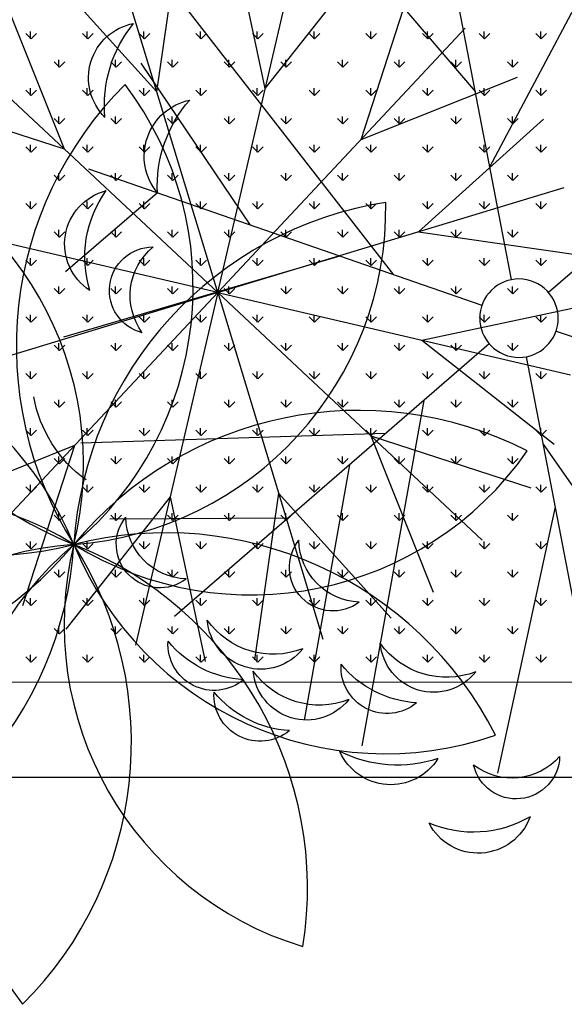
# Model space of a CAD drawing. Units: inches. Extents: x -67907 to 56921, y -161733 to 49543.
# Drawn here: x 12458 to 12804, y -91571 to -90947 of the extents above; entities that cross this region are included whole.
import ezdxf

# ---------------------------------------------------------------- set-up
doc = ezdxf.new("R2010")
doc.units = ezdxf.units.IN
doc.header["$MEASUREMENT"] = 0
doc.layers.add('freecads.com', color=7, linetype='Continuous')

msp = doc.modelspace()

# ---------------------------------------------------------------- linework, layer by layer
at = {"layer": 'freecads.com'}
for p, q in [((12770.15, -91111.41), (12720.34, -90852.22)), ((12756.43, -91039.99), (12853.04, -90857.82)), ((12747.23, -90992.14), (12648.51, -90876.13)), ((12545.34, -90992.46), (12560.61, -90886.84)), ((12614.08, -90990.19), (12591.89, -90885.8)), ((12583.94, -91119.6), (12636, -90896.08)), ((12583.94, -91119.6), (12517.27, -90900)), ((12614.08, -90990.19), (12680.12, -90906.35)), ((12545.34, -90992.46), (12473.93, -90913.16)), ((12674.75, -91022.6), (12707.72, -90921.1)), ((12486.94, -91028.79), (12447.36, -90929.69)), ((12695.59, -91108.34), (12563.68, -90938.83)), ((12583.94, -91119.6), (12740.79, -90952.05)), ((12993.19, -90946.82), (12793.64, -91119.55)), ((12465.71, -90958.8), (12462.34, -90955.44)), ((12465.37, -90958.8), (12465.37, -90954.04)), ((12465.71, -90958.8), (12469.08, -90955.44)), ((12501.63, -90958.8), (12498.26, -90955.44)), ((12501.29, -90958.8), (12501.29, -90954.04)), ((12501.63, -90958.8), (12505, -90955.44)), ((12537.55, -90958.8), (12534.18, -90955.44)), ((12537.21, -90958.8), (12537.21, -90954.04)), ((12537.55, -90958.8), (12540.92, -90955.44)), ((12573.47, -90958.8), (12570.1, -90955.44)), ((12573.14, -90958.8), (12573.14, -90954.04)), ((12573.47, -90958.8), (12576.84, -90955.44)), ((12609.39, -90958.8), (12606.03, -90955.44)), ((12609.06, -90958.8), (12609.06, -90954.04)), ((12609.39, -90958.8), (12612.76, -90955.44)), ((12645.31, -90958.8), (12641.95, -90955.44)), ((12644.98, -90958.8), (12644.98, -90954.04)), ((12645.31, -90958.8), (12648.68, -90955.44)), ((12681.24, -90958.8), (12677.87, -90955.44)), ((12680.9, -90958.8), (12680.9, -90954.04)), ((12681.24, -90958.8), (12684.6, -90955.44)), ((12717.16, -90958.8), (12713.79, -90955.44)), ((12716.82, -90958.8), (12716.82, -90954.04)), ((12717.16, -90958.8), (12720.52, -90955.44)), ((12753.08, -90958.8), (12749.71, -90955.44)), ((12752.74, -90958.8), (12752.74, -90954.04)), ((12753.08, -90958.8), (12756.45, -90955.44)), ((12789, -90958.8), (12785.63, -90955.44)), ((12788.66, -90958.8), (12788.66, -90954.04)), ((12789, -90958.8), (12792.37, -90955.44)), ((12583.94, -91119.6), (12416.4, -90962.76)), ((12483.67, -90976.76), (12480.3, -90973.4)), ((12483.33, -90976.76), (12483.33, -90972)), ((12483.67, -90976.76), (12487.04, -90973.4)), ((12519.59, -90976.76), (12516.22, -90973.4)), ((12519.25, -90976.76), (12519.25, -90972)), ((12519.59, -90976.76), (12522.96, -90973.4)), ((12604.66, -91076.81), (12535.51, -90974.21)), ((12555.51, -90976.76), (12552.14, -90973.4)), ((12555.17, -90976.76), (12555.17, -90972)), ((12555.51, -90976.76), (12558.88, -90973.4)), ((12591.43, -90976.76), (12588.07, -90973.4)), ((12591.1, -90976.76), (12591.1, -90972)), ((12591.43, -90976.76), (12594.8, -90973.4)), ((12627.35, -90976.76), (12623.99, -90973.4)), ((12627.02, -90976.76), (12627.02, -90972)), ((12627.35, -90976.76), (12630.72, -90973.4)), ((12663.27, -90976.76), (12659.91, -90973.4)), ((12662.94, -90976.76), (12662.94, -90972)), ((12663.27, -90976.76), (12666.64, -90973.4)), ((12699.2, -90976.76), (12695.83, -90973.4)), ((12698.86, -90976.76), (12698.86, -90972)), ((12699.2, -90976.76), (12702.56, -90973.4)), ((12735.12, -90976.76), (12731.75, -90973.4)), ((12734.78, -90976.76), (12734.78, -90972)), ((12735.12, -90976.76), (12738.48, -90973.4)), ((12771.04, -90976.76), (12767.67, -90973.4)), ((12770.7, -90976.76), (12770.7, -90972)), ((12771.04, -90976.76), (12774.41, -90973.4)), ((12674.75, -91022.6), (12773.86, -90983.01)), ((12465.37, -90994.72), (12465.37, -90989.96)), ((12501.29, -90994.72), (12501.29, -90989.96)), ((12537.21, -90994.72), (12537.21, -90989.96)), ((12573.14, -90994.72), (12573.14, -90989.96)), ((12609.06, -90994.72), (12609.06, -90989.96)), ((12644.98, -90994.72), (12644.98, -90989.96)), ((12680.9, -90994.72), (12680.9, -90989.96)), ((12716.82, -90994.72), (12716.82, -90989.96)), ((12752.74, -90994.72), (12752.74, -90989.96)), ((12788.66, -90994.72), (12788.66, -90989.96)), ((12486.94, -91028.79), (12385.44, -90995.82)), ((12465.71, -90994.72), (12462.34, -90991.36)), ((12465.71, -90994.72), (12469.08, -90991.36)), ((12501.63, -90994.72), (12498.26, -90991.36)), ((12501.63, -90994.72), (12505, -90991.36)), ((12537.55, -90994.72), (12534.18, -90991.36)), ((12537.55, -90994.72), (12540.92, -90991.36)), ((12573.47, -90994.72), (12570.1, -90991.36)), ((12573.47, -90994.72), (12576.84, -90991.36)), ((12609.39, -90994.72), (12606.03, -90991.36)), ((12609.39, -90994.72), (12612.76, -90991.36)), ((12645.31, -90994.72), (12641.95, -90991.36)), ((12645.31, -90994.72), (12648.68, -90991.36)), ((12681.24, -90994.72), (12677.87, -90991.36)), ((12681.24, -90994.72), (12684.6, -90991.36)), ((12717.16, -90994.72), (12713.79, -90991.36)), ((12717.16, -90994.72), (12720.52, -90991.36)), ((12753.08, -90994.72), (12749.71, -90991.36)), ((12753.08, -90994.72), (12756.45, -90991.36)), ((12789, -90994.72), (12785.63, -90991.36)), ((12789, -90994.72), (12792.37, -90991.36)), ((12483.33, -91012.68), (12483.33, -91007.92)), ((12519.25, -91012.68), (12519.25, -91007.92)), ((12555.17, -91012.68), (12555.17, -91007.92)), ((12591.1, -91012.68), (12591.1, -91007.92)), ((12627.02, -91012.68), (12627.02, -91007.92)), ((12662.94, -91012.68), (12662.94, -91007.92)), ((12698.86, -91012.68), (12698.86, -91007.92)), ((12734.78, -91012.68), (12734.78, -91007.92)), ((12770.7, -91012.68), (12770.7, -91007.92)), ((12483.67, -91012.68), (12480.3, -91009.32)), ((12483.67, -91012.68), (12487.04, -91009.32)), ((12519.59, -91012.68), (12516.22, -91009.32)), ((12519.59, -91012.68), (12522.96, -91009.32)), ((12555.51, -91012.68), (12552.14, -91009.32)), ((12555.51, -91012.68), (12558.88, -91009.32)), ((12591.43, -91012.68), (12588.07, -91009.32)), ((12591.43, -91012.68), (12594.8, -91009.32)), ((12627.35, -91012.68), (12623.99, -91009.32)), ((12627.35, -91012.68), (12630.72, -91009.32)), ((12663.27, -91012.68), (12659.91, -91009.32)), ((12663.27, -91012.68), (12666.64, -91009.32)), ((12699.2, -91012.68), (12695.83, -91009.32)), ((12699.2, -91012.68), (12702.56, -91009.32)), ((12711.08, -91081), (12790.39, -91009.58)), ((12735.12, -91012.68), (12731.75, -91009.32)), ((12735.12, -91012.68), (12738.48, -91009.32)), ((12771.04, -91012.68), (12767.67, -91009.32)), ((12771.04, -91012.68), (12774.41, -91009.32)), ((12465.71, -91030.64), (12462.34, -91027.28)), ((12465.37, -91030.64), (12465.37, -91025.88)), ((12465.71, -91030.64), (12469.08, -91027.28)), ((12501.63, -91030.64), (12498.26, -91027.28)), ((12501.29, -91030.64), (12501.29, -91025.88)), ((12501.63, -91030.64), (12505, -91027.28)), ((12537.55, -91030.64), (12534.18, -91027.28)), ((12537.21, -91030.64), (12537.21, -91025.88)), ((12537.55, -91030.64), (12540.92, -91027.28)), ((12573.47, -91030.64), (12570.1, -91027.28)), ((12573.14, -91030.64), (12573.14, -91025.88)), ((12573.47, -91030.64), (12576.84, -91027.28)), ((12609.39, -91030.64), (12606.03, -91027.28)), ((12609.06, -91030.64), (12609.06, -91025.88)), ((12609.39, -91030.64), (12612.76, -91027.28)), ((12645.31, -91030.64), (12641.95, -91027.28)), ((12644.98, -91030.64), (12644.98, -91025.88)), ((12645.31, -91030.64), (12648.68, -91027.28)), ((12681.24, -91030.64), (12677.87, -91027.28)), ((12680.9, -91030.64), (12680.9, -91025.88)), ((12681.24, -91030.64), (12684.6, -91027.28)), ((12717.16, -91030.64), (12713.79, -91027.28)), ((12716.82, -91030.64), (12716.82, -91025.88)), ((12717.16, -91030.64), (12720.52, -91027.28)), ((12753.08, -91030.64), (12749.71, -91027.28)), ((12752.74, -91030.64), (12752.74, -91025.88)), ((12753.08, -91030.64), (12756.45, -91027.28)), ((12789, -91030.64), (12785.63, -91027.28)), ((12788.66, -91030.64), (12788.66, -91025.88)), ((12789, -91030.64), (12792.37, -91027.28)), ((12483.67, -91048.61), (12480.3, -91045.24)), ((12483.33, -91048.6), (12483.33, -91043.84)), ((12483.67, -91048.61), (12487.04, -91045.24)), ((12501.99, -91041.22), (12751.36, -91127.67)), ((12519.59, -91048.61), (12516.22, -91045.24)), ((12519.25, -91048.6), (12519.25, -91043.84)), ((12519.59, -91048.61), (12522.96, -91045.24)), ((12555.51, -91048.61), (12552.14, -91045.24)), ((12555.17, -91048.6), (12555.17, -91043.84)), ((12555.51, -91048.61), (12558.88, -91045.24)), ((12591.43, -91048.61), (12588.07, -91045.24)), ((12591.1, -91048.6), (12591.1, -91043.84)), ((12591.43, -91048.61), (12594.8, -91045.24)), ((12627.35, -91048.61), (12623.99, -91045.24)), ((12627.02, -91048.6), (12627.02, -91043.84)), ((12627.35, -91048.61), (12630.72, -91045.24)), ((12663.27, -91048.61), (12659.91, -91045.24)), ((12662.94, -91048.6), (12662.94, -91043.84)), ((12663.27, -91048.61), (12666.64, -91045.24)), ((12699.2, -91048.61), (12695.83, -91045.24)), ((12698.86, -91048.6), (12698.86, -91043.84)), ((12699.2, -91048.61), (12702.56, -91045.24)), ((12735.12, -91048.61), (12731.75, -91045.24)), ((12734.78, -91048.6), (12734.78, -91043.84)), ((12735.12, -91048.61), (12738.48, -91045.24)), ((12771.04, -91048.61), (12767.67, -91045.24)), ((12770.7, -91048.6), (12770.7, -91043.84)), ((12771.04, -91048.61), (12774.41, -91045.24)), ((12545.75, -91056.39), (12487.55, -91106.52)), ((12583.94, -91119.6), (12803.55, -91052.92)), ((12465.71, -91066.57), (12462.34, -91063.2)), ((12465.37, -91066.56), (12465.37, -91061.8)), ((12465.71, -91066.57), (12469.08, -91063.2)), ((12501.63, -91066.57), (12498.26, -91063.2)), ((12501.29, -91066.56), (12501.29, -91061.8)), ((12501.63, -91066.57), (12505, -91063.2)), ((12537.55, -91066.57), (12534.18, -91063.2)), ((12537.21, -91066.56), (12537.21, -91061.8)), ((12537.55, -91066.57), (12540.92, -91063.2)), ((12573.47, -91066.57), (12570.1, -91063.2)), ((12573.14, -91066.56), (12573.14, -91061.8)), ((12573.47, -91066.57), (12576.84, -91063.2)), ((12609.39, -91066.57), (12606.03, -91063.2)), ((12609.06, -91066.56), (12609.06, -91061.8)), ((12609.39, -91066.57), (12612.76, -91063.2)), ((12645.31, -91066.57), (12641.95, -91063.2)), ((12644.98, -91066.56), (12644.98, -91061.8)), ((12645.31, -91066.57), (12648.68, -91063.2)), ((12681.24, -91066.57), (12677.87, -91063.2)), ((12680.9, -91066.56), (12680.9, -91061.8)), ((12681.24, -91066.57), (12684.6, -91063.2)), ((12717.16, -91066.57), (12713.79, -91063.2)), ((12716.82, -91066.56), (12716.82, -91061.8)), ((12717.16, -91066.57), (12720.52, -91063.2)), ((12753.08, -91066.57), (12749.71, -91063.2)), ((12752.74, -91066.56), (12752.74, -91061.8)), ((12753.08, -91066.57), (12756.45, -91063.2)), ((12789, -91066.57), (12785.63, -91063.2)), ((12788.66, -91066.56), (12788.66, -91061.8)), ((12789, -91066.57), (12792.37, -91063.2)), ((12583.94, -91119.6), (12360.42, -91067.54)), ((12483.67, -91084.53), (12480.3, -91081.16)), ((12483.33, -91084.52), (12483.33, -91079.76)), ((12483.67, -91084.53), (12487.04, -91081.16)), ((12519.59, -91084.53), (12516.22, -91081.16)), ((12519.25, -91084.52), (12519.25, -91079.76)), ((12519.59, -91084.53), (12522.96, -91081.16)), ((12555.51, -91084.53), (12552.14, -91081.16)), ((12555.17, -91084.52), (12555.17, -91079.76)), ((12555.51, -91084.53), (12558.88, -91081.16)), ((12591.43, -91084.53), (12588.07, -91081.16)), ((12591.1, -91084.52), (12591.1, -91079.76)), ((12591.43, -91084.53), (12594.8, -91081.16)), ((12627.35, -91084.53), (12623.99, -91081.16)), ((12627.02, -91084.52), (12627.02, -91079.76)), ((12627.35, -91084.53), (12630.72, -91081.16)), ((12663.27, -91084.53), (12659.91, -91081.16)), ((12662.94, -91084.52), (12662.94, -91079.76)), ((12663.27, -91084.53), (12666.64, -91081.16)), ((12699.2, -91084.53), (12695.83, -91081.16)), ((12698.86, -91084.52), (12698.86, -91079.76)), ((12699.2, -91084.53), (12702.56, -91081.16)), ((12711.08, -91081), (12816.71, -91096.27)), ((12735.12, -91084.53), (12731.75, -91081.16)), ((12734.78, -91084.52), (12734.78, -91079.76)), ((12735.12, -91084.53), (12738.48, -91081.16)), ((12771.04, -91084.53), (12767.67, -91081.16)), ((12770.7, -91084.52), (12770.7, -91079.76)), ((12771.04, -91084.53), (12774.41, -91081.16)), ((12465.71, -91102.49), (12462.34, -91099.12)), ((12465.37, -91102.49), (12465.37, -91097.72)), ((12465.71, -91102.49), (12469.08, -91099.12)), ((12661.3, -91096.45), (12486.31, -91147.86)), ((12501.63, -91102.49), (12498.26, -91099.12)), ((12501.29, -91102.49), (12501.29, -91097.72)), ((12501.63, -91102.49), (12505, -91099.12)), ((12537.55, -91102.49), (12534.18, -91099.12)), ((12537.21, -91102.49), (12537.21, -91097.72)), ((12537.55, -91102.49), (12540.92, -91099.12)), ((12573.47, -91102.49), (12570.1, -91099.12)), ((12573.14, -91102.49), (12573.14, -91097.72)), ((12573.47, -91102.49), (12576.84, -91099.12)), ((12609.39, -91102.49), (12606.03, -91099.12)), ((12609.06, -91102.49), (12609.06, -91097.72)), ((12609.39, -91102.49), (12612.76, -91099.12)), ((12645.31, -91102.49), (12641.95, -91099.12)), ((12644.98, -91102.49), (12644.98, -91097.72)), ((12645.31, -91102.49), (12648.68, -91099.12)), ((12681.24, -91102.49), (12677.87, -91099.12)), ((12680.9, -91102.49), (12680.9, -91097.72)), ((12681.24, -91102.49), (12684.6, -91099.12)), ((12717.16, -91102.49), (12713.79, -91099.12)), ((12716.82, -91102.49), (12716.82, -91097.72)), ((12717.16, -91102.49), (12720.52, -91099.12)), ((12753.08, -91102.49), (12749.71, -91099.12)), ((12752.74, -91102.49), (12752.74, -91097.72)), ((12753.08, -91102.49), (12756.45, -91099.12)), ((12789, -91102.49), (12785.63, -91099.12)), ((12788.66, -91102.49), (12788.66, -91097.72)), ((12789, -91102.49), (12792.37, -91099.12)), ((12583.94, -91119.6), (12364.34, -91186.28)), ((12583.94, -91119.6), (12427.1, -91287.14)), ((12483.67, -91120.45), (12480.3, -91117.08)), ((12483.33, -91120.45), (12483.33, -91115.68)), ((12483.67, -91120.45), (12487.04, -91117.08)), ((12519.59, -91120.45), (12516.22, -91117.08)), ((12519.25, -91120.45), (12519.25, -91115.68)), ((12519.59, -91120.45), (12522.96, -91117.08)), ((12583.94, -91119.6), (12531.89, -91343.12)), ((12555.51, -91120.45), (12552.14, -91117.08)), ((12555.17, -91120.45), (12555.17, -91115.68)), ((12555.51, -91120.45), (12558.88, -91117.08)), ((12583.94, -91119.6), (12650.62, -91339.2)), ((12583.94, -91119.6), (12751.49, -91276.44)), ((12583.94, -91119.6), (12807.46, -91171.66)), ((12591.43, -91120.45), (12588.07, -91117.08)), ((12591.1, -91120.45), (12591.1, -91115.68)), ((12591.43, -91120.45), (12594.8, -91117.08)), ((12627.35, -91120.45), (12623.99, -91117.08)), ((12627.02, -91120.45), (12627.02, -91115.68)), ((12627.35, -91120.45), (12630.72, -91117.08)), ((12663.27, -91120.45), (12659.91, -91117.08)), ((12662.94, -91120.45), (12662.94, -91115.68)), ((12663.27, -91120.45), (12666.64, -91117.08)), ((12699.2, -91120.45), (12695.83, -91117.08)), ((12698.86, -91120.45), (12698.86, -91115.68)), ((12699.2, -91120.45), (12702.56, -91117.08)), ((12735.12, -91120.45), (12731.75, -91117.08)), ((12734.78, -91120.45), (12734.78, -91115.68)), ((12735.12, -91120.45), (12738.48, -91117.08)), ((12771.04, -91120.45), (12767.67, -91117.08)), ((12770.7, -91120.45), (12770.7, -91115.68)), ((12771.04, -91120.45), (12774.41, -91117.08)), ((12465.37, -91138.41), (12465.37, -91133.64)), ((12501.29, -91138.41), (12501.29, -91133.64)), ((12537.21, -91138.41), (12537.21, -91133.64)), ((12573.14, -91138.41), (12573.14, -91133.64)), ((12609.06, -91138.41), (12609.06, -91133.64)), ((12644.98, -91138.41), (12644.98, -91133.64)), ((12680.9, -91138.41), (12680.9, -91133.64)), ((12713.35, -91149.74), (12817.74, -91127.54)), ((12716.82, -91138.41), (12716.82, -91133.64)), ((12752.74, -91138.41), (12752.74, -91133.64)), ((12788.66, -91138.41), (12788.66, -91133.64)), ((12465.71, -91138.41), (12462.34, -91135.04)), ((12465.71, -91138.41), (12469.08, -91135.04)), ((12501.63, -91138.41), (12498.26, -91135.04)), ((12501.63, -91138.41), (12505, -91135.04)), ((12537.55, -91138.41), (12534.18, -91135.04)), ((12537.55, -91138.41), (12540.92, -91135.04)), ((12573.47, -91138.41), (12570.1, -91135.04)), ((12573.47, -91138.41), (12576.84, -91135.04)), ((12609.39, -91138.41), (12606.03, -91135.04)), ((12609.39, -91138.41), (12612.76, -91135.04)), ((12645.31, -91138.41), (12641.95, -91135.04)), ((12645.31, -91138.41), (12648.68, -91135.04)), ((12681.24, -91138.41), (12677.87, -91135.04)), ((12681.24, -91138.41), (12684.6, -91135.04)), ((12717.16, -91138.41), (12713.79, -91135.04)), ((12717.16, -91138.41), (12720.52, -91135.04)), ((12753.08, -91138.41), (12749.71, -91135.04)), ((12753.08, -91138.41), (12756.45, -91135.04)), ((12789, -91138.41), (12785.63, -91135.04)), ((12789, -91138.41), (12792.37, -91135.04)), ((12798.33, -91143.96), (13047.7, -91230.41)), ((12483.33, -91156.37), (12483.33, -91151.6)), ((12519.25, -91156.37), (12519.25, -91151.6)), ((12555.17, -91156.37), (12555.17, -91151.6)), ((12756.05, -91152.09), (12556.5, -91324.82)), ((12591.1, -91156.37), (12591.1, -91151.6)), ((12627.02, -91156.37), (12627.02, -91151.6)), ((12662.94, -91156.37), (12662.94, -91151.6)), ((12698.86, -91156.37), (12698.86, -91151.6)), ((12713.35, -91149.74), (12797.19, -91215.77)), ((12734.78, -91156.37), (12734.78, -91151.6)), ((12770.7, -91156.37), (12770.7, -91151.6)), ((12483.67, -91156.37), (12480.3, -91153)), ((12483.67, -91156.37), (12487.04, -91153)), ((12519.59, -91156.37), (12516.22, -91153)), ((12519.59, -91156.37), (12522.96, -91153)), ((12555.51, -91156.37), (12552.14, -91153)), ((12555.51, -91156.37), (12558.88, -91153)), ((12591.43, -91156.37), (12588.07, -91153)), ((12591.43, -91156.37), (12594.8, -91153)), ((12627.35, -91156.37), (12623.99, -91153)), ((12627.35, -91156.37), (12630.72, -91153)), ((12663.27, -91156.37), (12659.91, -91153)), ((12663.27, -91156.37), (12666.64, -91153)), ((12699.2, -91156.37), (12695.83, -91153)), ((12699.2, -91156.37), (12702.56, -91153)), ((12735.12, -91156.37), (12731.75, -91153)), ((12735.12, -91156.37), (12738.48, -91153)), ((12771.04, -91156.37), (12767.67, -91153)), ((12771.04, -91156.37), (12774.41, -91153)), ((12829.35, -91419.41), (12779.54, -91160.23)), ((12465.71, -91174.33), (12462.34, -91170.96)), ((12465.37, -91174.33), (12465.37, -91169.56)), ((12465.71, -91174.33), (12469.08, -91170.96)), ((12501.63, -91174.33), (12498.26, -91170.96)), ((12501.29, -91174.33), (12501.29, -91169.56)), ((12501.63, -91174.33), (12505, -91170.96)), ((12537.55, -91174.33), (12534.18, -91170.96)), ((12537.21, -91174.33), (12537.21, -91169.56)), ((12537.55, -91174.33), (12540.92, -91170.96)), ((12573.47, -91174.33), (12570.1, -91170.96)), ((12573.14, -91174.33), (12573.14, -91169.56)), ((12573.47, -91174.33), (12576.84, -91170.96)), ((12609.39, -91174.33), (12606.03, -91170.96)), ((12609.06, -91174.33), (12609.06, -91169.56)), ((12609.39, -91174.33), (12612.76, -91170.96)), ((12645.31, -91174.33), (12641.95, -91170.96)), ((12644.98, -91174.33), (12644.98, -91169.56)), ((12645.31, -91174.33), (12648.68, -91170.96)), ((12681.24, -91174.33), (12677.87, -91170.96)), ((12680.9, -91174.33), (12680.9, -91169.56)), ((12681.24, -91174.33), (12684.6, -91170.96)), ((12717.16, -91174.33), (12713.79, -91170.96)), ((12716.82, -91174.33), (12716.82, -91169.56)), ((12717.16, -91174.33), (12720.52, -91170.96)), ((12753.08, -91174.33), (12749.71, -91170.96)), ((12752.74, -91174.33), (12752.74, -91169.56)), ((12753.08, -91174.33), (12756.45, -91170.96)), ((12789, -91174.33), (12785.63, -91170.96)), ((12788.66, -91174.33), (12788.66, -91169.56)), ((12789, -91174.33), (12792.37, -91170.96)), ((12483.67, -91192.29), (12480.3, -91188.92)), ((12483.33, -91192.29), (12483.33, -91187.53)), ((12483.67, -91192.29), (12487.04, -91188.92)), ((12519.59, -91192.29), (12516.22, -91188.92)), ((12519.25, -91192.29), (12519.25, -91187.53)), ((12519.59, -91192.29), (12522.96, -91188.92)), ((12555.51, -91192.29), (12552.14, -91188.92)), ((12555.17, -91192.29), (12555.17, -91187.53)), ((12555.51, -91192.29), (12558.88, -91188.92)), ((12591.43, -91192.29), (12588.07, -91188.92)), ((12591.1, -91192.29), (12591.1, -91187.53)), ((12591.43, -91192.29), (12594.8, -91188.92)), ((12627.35, -91192.29), (12623.99, -91188.92)), ((12627.02, -91192.29), (12627.02, -91187.53)), ((12627.35, -91192.29), (12630.72, -91188.92)), ((12663.27, -91192.29), (12659.91, -91188.92)), ((12662.94, -91192.29), (12662.94, -91187.53)), ((12663.27, -91192.29), (12666.64, -91188.92)), ((12714.65, -91187.92), (12675.27, -91406.89)), ((12699.2, -91192.29), (12695.83, -91188.92)), ((12698.86, -91192.29), (12698.86, -91187.53)), ((12699.2, -91192.29), (12702.56, -91188.92)), ((12735.12, -91192.29), (12731.75, -91188.92)), ((12734.78, -91192.29), (12734.78, -91187.53)), ((12735.12, -91192.29), (12738.48, -91188.92)), ((12771.04, -91192.29), (12767.67, -91188.92)), ((12770.7, -91192.29), (12770.7, -91187.53)), ((12771.04, -91192.29), (12774.41, -91188.92)), ((12465.71, -91210.25), (12462.34, -91206.88)), ((12465.37, -91210.25), (12465.37, -91205.49)), ((12465.71, -91210.25), (12469.08, -91206.88)), ((12501.63, -91210.25), (12498.26, -91206.88)), ((12501.29, -91210.25), (12501.29, -91205.49)), ((12501.63, -91210.25), (12505, -91206.88)), ((12537.55, -91210.25), (12534.18, -91206.88)), ((12537.21, -91210.25), (12537.21, -91205.49)), ((12537.55, -91210.25), (12540.92, -91206.88)), ((12573.47, -91210.25), (12570.1, -91206.88)), ((12573.14, -91210.25), (12573.14, -91205.49)), ((12573.47, -91210.25), (12576.84, -91206.88)), ((12609.39, -91210.25), (12606.03, -91206.88)), ((12609.06, -91210.25), (12609.06, -91205.49)), ((12609.39, -91210.25), (12612.76, -91206.88)), ((12645.31, -91210.25), (12641.95, -91206.88)), ((12644.98, -91210.25), (12644.98, -91205.49)), ((12645.31, -91210.25), (12648.68, -91206.88)), ((12681.24, -91210.25), (12677.87, -91206.88)), ((12680.9, -91210.25), (12680.9, -91205.49)), ((12681.24, -91210.25), (12684.6, -91206.88)), ((12717.16, -91210.25), (12713.79, -91206.88)), ((12716.82, -91210.25), (12716.82, -91205.49)), ((12717.16, -91210.25), (12720.52, -91206.88)), ((12753.08, -91210.25), (12749.71, -91206.88)), ((12752.74, -91210.25), (12752.74, -91205.49)), ((12753.08, -91210.25), (12756.45, -91206.88)), ((12789, -91210.25), (12785.63, -91206.88)), ((12788.66, -91210.25), (12788.66, -91205.49)), ((12789, -91210.25), (12792.37, -91206.88)), ((12690.37, -91208.93), (12497.14, -91215.06)), ((12680.94, -91210.4), (12720.53, -91309.51)), ((12680.94, -91210.4), (12782.45, -91243.38)), ((12493.14, -91216.6), (12394.03, -91256.19)), ((12493.14, -91216.6), (12460.17, -91318.1)), ((12790.19, -91215.68), (12911.77, -91390.08)), ((12483.67, -91228.21), (12480.3, -91224.84)), ((12483.33, -91228.21), (12483.33, -91223.45)), ((12483.67, -91228.21), (12487.04, -91224.84)), ((12519.59, -91228.21), (12516.22, -91224.84)), ((12519.25, -91228.21), (12519.25, -91223.45)), ((12519.59, -91228.21), (12522.96, -91224.84)), ((12555.51, -91228.21), (12552.14, -91224.84)), ((12555.17, -91228.21), (12555.17, -91223.45)), ((12555.51, -91228.21), (12558.88, -91224.84)), ((12591.43, -91228.21), (12588.07, -91224.84)), ((12591.1, -91228.21), (12591.1, -91223.45)), ((12591.43, -91228.21), (12594.8, -91224.84)), ((12627.35, -91228.21), (12623.99, -91224.84)), ((12627.02, -91228.21), (12627.02, -91223.45)), ((12627.35, -91228.21), (12630.72, -91224.84)), ((12663.27, -91228.21), (12659.91, -91224.84)), ((12662.94, -91228.21), (12662.94, -91223.45)), ((12663.27, -91228.21), (12666.64, -91224.84)), ((12699.2, -91228.21), (12695.83, -91224.84)), ((12698.86, -91228.21), (12698.86, -91223.45)), ((12699.2, -91228.21), (12702.56, -91224.84)), ((12735.12, -91228.21), (12731.75, -91224.84)), ((12734.78, -91228.21), (12734.78, -91223.45)), ((12735.12, -91228.21), (12738.48, -91224.84)), ((12771.04, -91228.21), (12767.67, -91224.84)), ((12770.7, -91228.21), (12770.7, -91223.45)), ((12771.04, -91228.21), (12774.41, -91224.84)), ((12667.41, -91228.81), (12638.72, -91390.51)), ((12465.71, -91246.17), (12462.34, -91242.8)), ((12465.37, -91246.17), (12465.37, -91241.41)), ((12465.71, -91246.17), (12469.08, -91242.8)), ((12501.63, -91246.17), (12498.26, -91242.8)), ((12501.29, -91246.17), (12501.29, -91241.41)), ((12501.63, -91246.17), (12505, -91242.8)), ((12537.55, -91246.17), (12534.18, -91242.8)), ((12537.21, -91246.17), (12537.21, -91241.41)), ((12537.55, -91246.17), (12540.92, -91242.8)), ((12573.47, -91246.17), (12570.1, -91242.8)), ((12573.14, -91246.17), (12573.14, -91241.41)), ((12573.47, -91246.17), (12576.84, -91242.8)), ((12609.39, -91246.17), (12606.03, -91242.8)), ((12609.06, -91246.17), (12609.06, -91241.41)), ((12609.39, -91246.17), (12612.76, -91242.8)), ((12645.31, -91246.17), (12641.95, -91242.8)), ((12644.98, -91246.17), (12644.98, -91241.41)), ((12645.31, -91246.17), (12648.68, -91242.8)), ((12681.24, -91246.17), (12677.87, -91242.8)), ((12680.9, -91246.17), (12680.9, -91241.41)), ((12681.24, -91246.17), (12684.6, -91242.8)), ((12717.16, -91246.17), (12713.79, -91242.8)), ((12716.82, -91246.17), (12716.82, -91241.41)), ((12717.16, -91246.17), (12720.52, -91242.8)), ((12753.08, -91246.17), (12749.71, -91242.8)), ((12752.74, -91246.17), (12752.74, -91241.41)), ((12753.08, -91246.17), (12756.45, -91242.8)), ((12789, -91246.17), (12785.63, -91242.8)), ((12788.66, -91246.17), (12788.66, -91241.41)), ((12789, -91246.17), (12792.37, -91242.8)), ((12553.8, -91249.01), (12487.77, -91332.85)), ((12553.8, -91249.01), (12576, -91353.4)), ((12622.55, -91246.74), (12607.28, -91352.36)), ((12622.55, -91246.74), (12693.96, -91326.04)), ((12797.82, -91255.36), (12761.14, -91424.28)), ((12483.67, -91264.13), (12480.3, -91260.76)), ((12483.33, -91264.13), (12483.33, -91259.37)), ((12483.67, -91264.13), (12487.04, -91260.76)), ((12628.28, -91262.68), (12515.69, -91263.23)), ((12519.59, -91264.13), (12516.22, -91260.76)), ((12519.25, -91264.13), (12519.25, -91259.37)), ((12519.59, -91264.13), (12522.96, -91260.76)), ((12555.51, -91264.13), (12552.14, -91260.76)), ((12555.17, -91264.13), (12555.17, -91259.37)), ((12555.51, -91264.13), (12558.88, -91260.76)), ((12591.43, -91264.13), (12588.07, -91260.76)), ((12591.1, -91264.13), (12591.1, -91259.37)), ((12591.43, -91264.13), (12594.8, -91260.76)), ((12627.35, -91264.13), (12623.99, -91260.76)), ((12627.02, -91264.13), (12627.02, -91259.37)), ((12627.35, -91264.13), (12630.72, -91260.76)), ((12663.27, -91264.13), (12659.91, -91260.76)), ((12662.94, -91264.13), (12662.94, -91259.37)), ((12663.27, -91264.13), (12666.64, -91260.76)), ((12699.2, -91264.13), (12695.83, -91260.76)), ((12698.86, -91264.13), (12698.86, -91259.37)), ((12699.2, -91264.13), (12702.56, -91260.76)), ((12735.12, -91264.13), (12731.75, -91260.76)), ((12734.78, -91264.13), (12734.78, -91259.37)), ((12735.12, -91264.13), (12738.48, -91260.76)), ((12771.04, -91264.13), (12767.67, -91260.76)), ((12770.7, -91264.13), (12770.7, -91259.37)), ((12771.04, -91264.13), (12774.41, -91260.76)), ((12465.71, -91282.09), (12462.34, -91278.72)), ((12465.37, -91282.09), (12465.37, -91277.33)), ((12465.71, -91282.09), (12469.08, -91278.72)), ((12501.63, -91282.09), (12498.26, -91278.72)), ((12501.29, -91282.09), (12501.29, -91277.33)), ((12501.63, -91282.09), (12505, -91278.72)), ((12537.55, -91282.09), (12534.18, -91278.72)), ((12537.21, -91282.09), (12537.21, -91277.33)), ((12537.55, -91282.09), (12540.92, -91278.72)), ((12573.47, -91282.09), (12570.1, -91278.72)), ((12573.14, -91282.09), (12573.14, -91277.33)), ((12573.47, -91282.09), (12576.84, -91278.72)), ((12609.39, -91282.09), (12606.03, -91278.72)), ((12609.06, -91282.09), (12609.06, -91277.33)), ((12609.39, -91282.09), (12612.76, -91278.72)), ((12645.31, -91282.09), (12641.95, -91278.72)), ((12644.98, -91282.09), (12644.98, -91277.33)), ((12645.31, -91282.09), (12648.68, -91278.72)), ((12681.24, -91282.09), (12677.87, -91278.72)), ((12680.9, -91282.09), (12680.9, -91277.33)), ((12681.24, -91282.09), (12684.6, -91278.72)), ((12717.16, -91282.09), (12713.79, -91278.72)), ((12716.82, -91282.09), (12716.82, -91277.33)), ((12717.16, -91282.09), (12720.52, -91278.72)), ((12753.08, -91282.09), (12749.71, -91278.72)), ((12752.74, -91282.09), (12752.74, -91277.33)), ((12753.08, -91282.09), (12756.45, -91278.72)), ((12789, -91282.09), (12785.63, -91278.72)), ((12788.66, -91282.09), (12788.66, -91277.33)), ((12789, -91282.09), (12792.37, -91278.72)), ((12483.33, -91300.05), (12483.33, -91295.29)), ((12519.25, -91300.05), (12519.25, -91295.29)), ((12555.17, -91300.05), (12555.17, -91295.29)), ((12591.1, -91300.05), (12591.1, -91295.29)), ((12627.02, -91300.05), (12627.02, -91295.29)), ((12662.94, -91300.05), (12662.94, -91295.29)), ((12698.86, -91300.05), (12698.86, -91295.29)), ((12734.78, -91300.05), (12734.78, -91295.29)), ((12770.7, -91300.05), (12770.7, -91295.29)), ((12483.67, -91300.05), (12480.3, -91296.69)), ((12483.67, -91300.05), (12487.04, -91296.69)), ((12519.59, -91300.05), (12516.22, -91296.69)), ((12519.59, -91300.05), (12522.96, -91296.69)), ((12555.51, -91300.05), (12552.14, -91296.69)), ((12555.51, -91300.05), (12558.88, -91296.69)), ((12591.43, -91300.05), (12588.07, -91296.69)), ((12591.43, -91300.05), (12594.8, -91296.69)), ((12627.35, -91300.05), (12623.99, -91296.69)), ((12627.35, -91300.05), (12630.72, -91296.69)), ((12663.27, -91300.05), (12659.91, -91296.69)), ((12663.27, -91300.05), (12666.64, -91296.69)), ((12699.2, -91300.05), (12695.83, -91296.69)), ((12699.2, -91300.05), (12702.56, -91296.69)), ((12735.12, -91300.05), (12731.75, -91296.69)), ((12735.12, -91300.05), (12738.48, -91296.69)), ((12771.04, -91300.05), (12767.67, -91296.69)), ((12771.04, -91300.05), (12774.41, -91296.69)), ((12465.71, -91318.01), (12462.34, -91314.65)), ((12465.37, -91318.01), (12465.37, -91313.25)), ((12465.71, -91318.01), (12469.08, -91314.65)), ((12501.63, -91318.01), (12498.26, -91314.65)), ((12501.29, -91318.01), (12501.29, -91313.25)), ((12501.63, -91318.01), (12505, -91314.65)), ((12537.55, -91318.01), (12534.18, -91314.65)), ((12537.21, -91318.01), (12537.21, -91313.25)), ((12537.55, -91318.01), (12540.92, -91314.65)), ((12573.47, -91318.01), (12570.1, -91314.65)), ((12573.14, -91318.01), (12573.14, -91313.25)), ((12573.47, -91318.01), (12576.84, -91314.65)), ((12609.39, -91318.01), (12606.03, -91314.65)), ((12609.06, -91318.01), (12609.06, -91313.25)), ((12609.39, -91318.01), (12612.76, -91314.65)), ((12645.31, -91318.01), (12641.95, -91314.65)), ((12644.98, -91318.01), (12644.98, -91313.25)), ((12645.31, -91318.01), (12648.68, -91314.65)), ((12681.24, -91318.01), (12677.87, -91314.65)), ((12680.9, -91318.01), (12680.9, -91313.25)), ((12681.24, -91318.01), (12684.6, -91314.65)), ((12717.16, -91318.01), (12713.79, -91314.65)), ((12716.82, -91318.01), (12716.82, -91313.25)), ((12717.16, -91318.01), (12720.52, -91314.65)), ((12753.08, -91318.01), (12749.71, -91314.65)), ((12752.74, -91318.01), (12752.74, -91313.25)), ((12753.08, -91318.01), (12756.45, -91314.65)), ((12789, -91318.01), (12785.63, -91314.65)), ((12788.66, -91318.01), (12788.66, -91313.25)), ((12789, -91318.01), (12792.37, -91314.65)), ((12483.67, -91335.97), (12480.3, -91332.61)), ((12483.33, -91335.97), (12483.33, -91331.21)), ((12483.67, -91335.97), (12487.04, -91332.61)), ((12519.59, -91335.97), (12516.22, -91332.61)), ((12519.25, -91335.97), (12519.25, -91331.21)), ((12519.59, -91335.97), (12522.96, -91332.61)), ((12555.51, -91335.97), (12552.14, -91332.61)), ((12555.17, -91335.97), (12555.17, -91331.21)), ((12555.51, -91335.97), (12558.88, -91332.61)), ((12591.43, -91335.97), (12588.07, -91332.61)), ((12591.1, -91335.97), (12591.1, -91331.21)), ((12591.43, -91335.97), (12594.8, -91332.61)), ((12627.35, -91335.97), (12623.99, -91332.61)), ((12627.02, -91335.97), (12627.02, -91331.21)), ((12627.35, -91335.97), (12630.72, -91332.61)), ((12663.27, -91335.97), (12659.91, -91332.61)), ((12662.94, -91335.97), (12662.94, -91331.21)), ((12663.27, -91335.97), (12666.64, -91332.61)), ((12699.2, -91335.97), (12695.83, -91332.61)), ((12698.86, -91335.97), (12698.86, -91331.21)), ((12699.2, -91335.97), (12702.56, -91332.61)), ((12735.12, -91335.97), (12731.75, -91332.61)), ((12734.78, -91335.97), (12734.78, -91331.21)), ((12735.12, -91335.97), (12738.48, -91332.61)), ((12771.04, -91335.97), (12767.67, -91332.61)), ((12770.7, -91335.97), (12770.7, -91331.21)), ((12771.04, -91335.97), (12774.41, -91332.61)), ((12465.71, -91353.93), (12462.34, -91350.57)), ((12465.37, -91353.93), (12465.37, -91349.17)), ((12465.71, -91353.93), (12469.08, -91350.57)), ((12501.63, -91353.93), (12498.26, -91350.57)), ((12501.29, -91353.93), (12501.29, -91349.17)), ((12501.63, -91353.93), (12505, -91350.57)), ((12537.55, -91353.93), (12534.18, -91350.57)), ((12537.21, -91353.93), (12537.21, -91349.17)), ((12537.55, -91353.93), (12540.92, -91350.57)), ((12573.47, -91353.93), (12570.1, -91350.57)), ((12573.14, -91353.93), (12573.14, -91349.17)), ((12573.47, -91353.93), (12576.84, -91350.57)), ((12609.39, -91353.93), (12606.03, -91350.57)), ((12609.06, -91353.93), (12609.06, -91349.17)), ((12609.39, -91353.93), (12612.76, -91350.57)), ((12645.31, -91353.93), (12641.95, -91350.57)), ((12644.98, -91353.93), (12644.98, -91349.17)), ((12645.31, -91353.93), (12648.68, -91350.57)), ((12681.24, -91353.93), (12677.87, -91350.57)), ((12680.9, -91353.93), (12680.9, -91349.17)), ((12681.24, -91353.93), (12684.6, -91350.57)), ((12717.16, -91353.93), (12713.79, -91350.57)), ((12716.82, -91353.93), (12716.82, -91349.17)), ((12717.16, -91353.93), (12720.52, -91350.57)), ((12753.08, -91353.93), (12749.71, -91350.57)), ((12752.74, -91353.93), (12752.74, -91349.17)), ((12753.08, -91353.93), (12756.45, -91350.57)), ((12789, -91353.93), (12785.63, -91350.57)), ((12788.66, -91353.93), (12788.66, -91349.17)), ((12789, -91353.93), (12792.37, -91350.57)), ((15139.61, -91365.36), (11890.83, -91367.02)), ((15079.61, -91427.02), (11830.83, -91427.02))]:
    msp.add_line(p, q, dxfattribs=at)
for centre, radius, start, end in [((12690.8, -91153.68), 234.43, 134.91955, 212.37132), ((12354.96, -91116.28), 213.41, 310.23647, 37.05435), ((12579.22, -91061.27), 234.43, 170.91947, 248.37129), ((12285.52, -91228.42), 213.41, 346.23651, 73.05438), ((12477.04, -91066.37), 213.41, 274.23636, 1.05431), ((12726.77, -91294.03), 234.43, 98.91955, 176.3713), ((12295.27, -91359.96), 213.41, 22.23647, 109.05442), ((12434.62, -91052.1), 234.43, 206.91944, 284.37124), ((12673.36, -91428.72), 234.43, 62.91952, 140.37124), ((12605.15, -91097.75), 213.41, 238.23649, 325.05435), ((12380.46, -91460.64), 213.41, 58.23649, 145.05435), ((12550.99, -91506.29), 234.43, 26.91944, 104.37124), ((12312.25, -91129.67), 234.43, 242.91952, 320.37124), ((12508.57, -91492.02), 213.41, 94.23636, 181.05431), ((12258.85, -91264.36), 234.43, 278.91955, 356.3713), ((12630.66, -91442.11), 213.41, 130.23647, 217.05435), ((12294.81, -91404.71), 234.43, 314.91955, 32.37132), ((12700.09, -91329.97), 213.41, 166.23651, 253.05438), ((12690.35, -91198.43), 213.41, 202.23647, 289.05442), ((12406.4, -91497.12), 234.43, 350.91947, 68.37129)]:
    msp.add_arc(centre, radius, start, end, dxfattribs=at)
at = {"layer": 'freecads.com', "extrusion": (0, 0, -1)}
for centre, major_axis, start_param, end_param in [((12537.3, -90983.54), (32.3, -13.97), 1.944055, 4.114474), ((12594.11, -91000.85), (74.92, -33.2), 2.630752, 3.409789), ((12573.73, -91033.17), (33.51, -14.13), 2.049853, 4.10549), ((12628.37, -91052.19), (76.21, -32.18), 2.691309, 3.46306), ((12521.88, -91088.86), (32.26, -13.37), 1.748305, 4.072653), ((12570.63, -91096.82), (64.44, -29.64), 2.403508, 3.341192), ((12542.96, -91118.29), (25.31, -11.03), 1.40813, 4.301197), ((12568.42, -91121.47), (36.57, -16.07), 2.095881, 3.607051), ((12774.84, -91135.82), (23.04, -9.34), 0.015441, 6.298626), ((12548.87, -91171.17), (77.22, -29.68), 1.826286, 2.598037), ((12547.3, -91279.15), (24.76, -12.2), 0.46378, 3.356847), ((12565.65, -91261.22), (36.77, -15.61), 1.210741, 2.721911), ((12656.94, -91293.77), (25.11, -11.47), 0.493082, 3.386149), ((12675.3, -91275.85), (36.83, -15.48), 1.214477, 2.725647), ((12611.14, -91324.38), (30.9, -14.03), 0.238952, 2.630404), ((12619.21, -91297.34), (47.36, -20.17), 0.797881, 2.118739), ((12581.67, -91342.51), (26.55, -12.23), 0.446525, 2.776786), ((12604.29, -91298.26), (61.7, -25.76), 1.234438, 2.061199), ((12728.85, -91311.96), (47.32, -20.26), 0.795993, 2.116851), ((12720.78, -91339), (30.88, -14.08), 0.237523, 2.628975), ((12691.31, -91357.13), (26.57, -12.19), 0.448025, 2.778286), ((12713.93, -91312.89), (61.06, -27.24), 1.210369, 2.03713), ((12648.34, -91329.57), (47.47, -19.92), 0.803231, 2.124088), ((12640.27, -91356.61), (30.9, -14.03), 0.238952, 2.630404), ((12610.8, -91374.74), (26.53, -12.27), 0.445217, 2.775477), ((12633.42, -91330.5), (61.57, -26.06), 1.229688, 2.056449), ((12693.63, -91396.35), (32.39, -13.75), 0.155458, 2.325878), ((12697.87, -91337.12), (75.89, -30.94), 0.865536, 1.644573), ((12773.02, -91412.89), (25.36, -10.9), -0.382148, 2.510919), ((12770.45, -91387.37), (36.81, -15.53), 0.315557, 1.826727), ((12749.01, -91440), (31.88, -14.27), -0.074887, 2.249461), ((12745.92, -91390.7), (65.8, -26.49), 0.65667, 1.594354)]:
    msp.add_ellipse(centre, major_axis=major_axis, ratio=1, start_param=start_param, end_param=end_param, dxfattribs=at)

doc.saveas('drawing.dxf')
